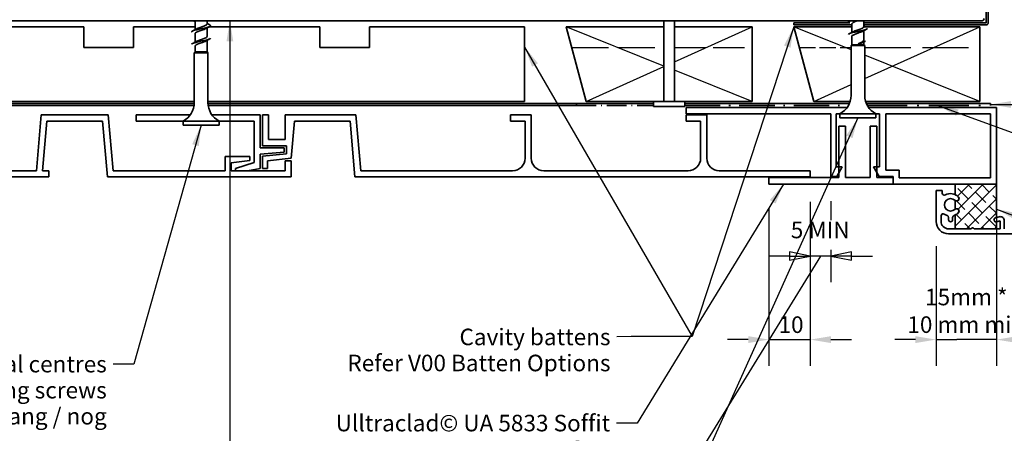
# Model space of a CAD drawing. Units: millimetres. Extents: x 14 to 580, y 14 to 406.
# Drawn here: x 148 to 386, y 145 to 245 of the extents above; entities that cross this region are included whole.
import ezdxf

# ---------------------------------------------------------------- set-up
doc = ezdxf.new("R2010")
doc.units = ezdxf.units.MM
doc.header["$LTSCALE"] = 2
doc.linetypes.add('DASH_DOT', pattern=[0.182, 0.1181, -0.0295, 0.0049, -0.0295])
doc.linetypes.add('DASHED', pattern=[0.2068, 0.1655, -0.0413])
for name, color, linetype, lineweight in [('Dimension (ISO)', 7, 'Continuous', 25), ('Hatch (ISO)', 8, 'Continuous', 18), ('Sketch Geometry (ISO)', 8, 'Continuous', 25), ('Symbol (ISO)', 7, 'Continuous', 25), ('Visible (ISO)', 8, 'Continuous', 35)]:
    doc.layers.add(name, color=color, linetype=linetype, lineweight=lineweight)
doc.styles.add('Note Text (ISO)', font='arial.ttf')
doc.dimstyles.new('Default (ISO)', dxfattribs={"dimscale": 2, "dimtxt": 2, "dimasz": 2.5, "dimexe": 3.175, "dimexo": 3, "dimgap": 0.762, "dimtad": 1, "dimdec": 0, "dimrnd": 1e-08, "dimzin": 0, "dimdsep": 46, "dimtxsty": 'Note Text (ISO)', "dimcen": 0.09, "dimdle": 10, "dimclrd": 256, "dimclre": 256, "dimclrt": 174, "dimazin": 0, "dimtfac": 1.752600073814392, "dimtmove": 0, "dimatfit": 3, "dimfxl": 0, "dimtolj": 1, "dimtzin": 0, "dimlwd": -1, "dimlwe": -1, "dimarcsym": 0})
doc.dimstyles.new('Default - Method 1b (ISO)$7', dxfattribs={"dimscale": 2, "dimtxt": 2, "dimasz": 2.5, "dimexe": 3.175, "dimexo": 0, "dimgap": 0.762, "dimtad": 1, "dimtoh": 1, "dimrnd": 1e-08, "dimtxsty": 'Note Text (ISO)', "dimcen": 0.09, "dimdle": 10, "dimclrd": 8, "dimclre": 256, "dimclrt": 174, "dimazin": 2, "dimtfac": 1.75, "dimtmove": 0, "dimatfit": 3, "dimfxl": 0, "dimtolj": 1, "dimlwd": -1, "dimlwe": -1, "dimarcsym": 0})

# ---------------------------------------------------------------- blocks, each defined once
blk = doc.blocks.new('*D6')
at = {"layer": 'Defpoints', "color": 0}
for p in [(324.9784236485732, 255.7427776704375), (324.9784236485732, 243.6598773637225), (334.9784236485732, 243.6598773637223)]:
    blk.add_point(p, dxfattribs=at)
at = {"layer": 'Dimension (ISO)'}
for p, q in [((324.9784236485732, 249.6598773637225), (324.9784236485732, 262.0927776704375)), ((334.9784236485732, 249.6598773637223), (334.9784236485732, 262.0927776704375)), ((319.9784236485732, 255.7427776704375), (314.9784236485732, 255.7427776704375)), ((334.9784236485732, 255.7427776704375), (324.9784236485732, 255.7427776704375)), ((339.9784236485732, 255.7427776704375), (344.9784236485732, 255.7427776704375))]:
    blk.add_line(p, q, dxfattribs=at)
for points in [[(319.9784236485732, 256.5761110037708), (319.9784236485732, 254.9094443371042), (324.9784236485732, 255.7427776704375)], [(339.9784236485732, 256.5761110037708), (339.9784236485732, 254.9094443371042), (334.9784236485732, 255.7427776704375)]]:
    blk.add_solid(points, dxfattribs=at)
at = {"layer": 'Dimension (ISO)', "color": 174, "insert": (327.3085737012455, 261.3513615959864), "char_height": 4, "attachment_point": 1, "style": 'Note Text (ISO)'}
blk.add_mtext('\\A1;10', dxfattribs=at)
blk = doc.blocks.new('*D7')
at = {"layer": 'Defpoints', "color": 0}
for p in [(383.9784236485737, 205.6598773637232), (369.3784236047196, 196.6598773637129), (369.3784236047196, 168.082875892087)]:
    blk.add_point(p, dxfattribs=at)
at = {"layer": 'Dimension (ISO)'}
for p, q in [((383.9784236485737, 199.6598773637232), (383.9784236485737, 161.732875892087)), ((369.3784236047196, 190.6598773637129), (369.3784236047196, 161.732875892087)), ((364.3784236047196, 168.082875892087), (359.3784236047196, 168.082875892087)), ((369.3784236047196, 168.082875892087), (374.3784236047196, 168.082875892087)), ((378.9784236485737, 168.082875892087), (374.3784236047196, 168.082875892087)), ((383.9784236485737, 168.082875892087), (378.9784236485737, 168.082875892087)), ((388.9784236485737, 168.082875892087), (393.9784236485737, 168.082875892087))]:
    blk.add_line(p, q, dxfattribs=at)
for points in [[(364.3784236047196, 168.9162092254204), (364.3784236047196, 167.2495425587537), (369.3784236047196, 168.082875892087)], [(388.9784236485737, 168.9162092254204), (388.9784236485737, 167.2495425587537), (383.9784236485737, 168.082875892087)]]:
    blk.add_solid(points, dxfattribs=at)
at = {"layer": 'Dimension (ISO)', "color": 174, "insert": (376.6784236266466, 180.3744975382899), "char_height": 4, "attachment_point": 2, "style": 'Note Text (ISO)'}
blk.add_mtext('\\A1;\\fArial|b0|i0;\\H4.0000;15mm *\\P\\fArial|b0|i0;\\H4.0000;10 mm min', dxfattribs=at)
blk = doc.blocks.new('*D11')
at = {"layer": 'Defpoints', "color": 0}
for p in [(338.9784236485735, 207.4098773637227), (328.9784236485733, 205.6598773637226), (338.9784236485735, 168.082875892087)]:
    blk.add_point(p, dxfattribs=at)
at = {"layer": 'Dimension (ISO)'}
for p, q in [((338.9784236485735, 201.4098773637227), (338.9784236485735, 161.732875892087)), ((328.9784236485733, 199.6598773637226), (328.9784236485733, 161.732875892087)), ((323.9784236485733, 168.082875892087), (318.9784236485733, 168.082875892087)), ((328.9784236485733, 168.082875892087), (338.9784236485735, 168.082875892087)), ((343.9784236485735, 168.082875892087), (348.9784236485735, 168.082875892087))]:
    blk.add_line(p, q, dxfattribs=at)
for points in [[(323.9784236485733, 168.9162092254204), (323.9784236485733, 167.2495425587537), (328.9784236485733, 168.082875892087)], [(343.9784236485735, 168.9162092254204), (343.9784236485735, 167.2495425587537), (338.9784236485735, 168.082875892087)]]:
    blk.add_solid(points, dxfattribs=at)
at = {"layer": 'Dimension (ISO)', "color": 174, "insert": (331.3085737012457, 173.691459817636), "char_height": 4, "attachment_point": 1, "style": 'Note Text (ISO)'}
blk.add_mtext('\\A1;10', dxfattribs=at)

msp = doc.modelspace()

# ---------------------------------------------------------------- hatches: boundary and pattern name
at = {"layer": 'Hatch (ISO)'}
h = msp.add_hatch(dxfattribs=at)
h.set_pattern_fill('CUST17', color=256, scale=19.05, style=0, pattern_type=2)
h.set_pattern_definition([(45, (0, 0), (-1.683798022700467, 1.683798022700467), []), (135, (0, 0), (-4.209495056751166, 0.8418990113502336), [3.571875, -1.190625])])
edge = h.paths.add_edge_path()
edge.add_line((383.978423648577, 197.6109075837454), (383.9784236485727, 205.6598773637226))
edge.add_line((383.9784236485727, 205.6598773637226), (373.9784236485696, 205.6598773637226))
edge.add_line((373.9784236485696, 205.6598773637226), (373.9784236485709, 203.1256429649116))
edge.add_arc((372.8784236485843, 200.6598773637182), 2.700000000000982, 46.601549598992676, 65.95792409455402, ccw=False)
edge.add_arc((374.3212661543793, 202.1857231958619), 0.600000000000135, -124.8482013954706, 46.60154959912683, ccw=False)
edge.add_line((373.9784236485717, 201.6933219202655), (373.9784236485728, 199.6264328071666))
edge.add_arc((374.3212661543986, 199.1340315315848), 0.5999999999986676, -46.60154960134582, 124.84820139767561, ccw=False)
edge.add_arc((372.8784236484576, 200.6598773638979), 2.700000000220632, 294.042075906352, 313.3984504002993, ccw=False)
edge.add_line((373.9784236485735, 198.1941117625193), (373.9784236485753, 194.8598773637135))
edge.add_line((373.9784236485753, 194.8598773637135), (377.8038025235284, 194.8598773637157))
edge.add_arc((378.2038025235069, 194.5598773637001), 0.4999999999939925, 36.86989764862051, 143.130102351246, ccw=False)
edge.add_line((378.6038025234875, 194.8598773637159), (383.9784236485754, 194.8598773637188))
edge.add_line((383.9784236485753, 194.8598773637188), (383.9784236485744, 196.575631403337))
edge.add_line((383.9784236485744, 196.575631403337), (383.9832120460594, 196.5769144505762))
edge.add_arc((383.8538025235057, 197.0598773637197), 0.4999999999986707, 104.9999999997662, 285.00000000029746, ccw=False)
edge.add_line((383.7243930009568, 197.5428402768634), (383.978423648577, 197.6109075837454))

# ---------------------------------------------------------------- linework, layer by layer
at = {"layer": 'Dimension (ISO)'}
for p, q in [((338.9784236485735, 201.4098773637227), (338.9784236485735, 196.9192532695461)), ((343.9784236485737, 201.5200376648731), (343.9784236485737, 196.9192532695461)), ((333.9784236485735, 188.2801800379831), (328.9784236485735, 188.2801800379831)), ((338.9784236485735, 188.2801800379831), (333.9784236485735, 189.2801800379831)), ((333.9784236485735, 189.2801800379831), (333.9784236485735, 187.2801800379831)), ((333.9784236485735, 188.2801800379831), (338.9784236485735, 188.2801800379831)), ((333.9784236485735, 187.2801800379831), (338.9784236485735, 188.2801800379831)), ((338.9784236485735, 189.8041800379831), (338.9784236485735, 181.9301800379831)), ((343.9784236485737, 188.2801800379831), (338.9784236485735, 188.2801800379831)), ((343.9784236485737, 189.8041800379831), (343.9784236485737, 181.9301800379831)), ((348.9784236485737, 189.2801800379831), (343.9784236485737, 188.2801800379831)), ((348.9784236485737, 188.2801800379831), (343.9784236485737, 188.2801800379831)), ((343.9784236485737, 188.2801800379831), (348.9784236485737, 187.2801800379831)), ((348.9784236485737, 187.2801800379831), (348.9784236485737, 189.2801800379831)), ((348.9784236485737, 188.2801800379831), (353.9784236485737, 188.2801800379831))]:
    msp.add_line(p, q, dxfattribs=at)
at = {"layer": 'Dimension (ISO)', "flags": 128}
for points in [[(333.9784240722656, 187.2801780700684), (338.9784240722656, 188.2801818847656)], [(348.9784240722656, 189.2801856994629), (343.9784240722656, 188.2801818847656)]]:
    msp.add_lwpolyline(points, dxfattribs=at)
at = {"layer": 'Dimension (ISO)'}
for points in [[(333.9784240722656, 187.2801780700684), (338.9784240722656, 188.2801818847656), (333.9784240722656, 189.2801856994629), (333.9784240722656, 187.2801780700684)], [(348.9784240722656, 189.2801856994629), (343.9784240722656, 188.2801818847656), (348.9784240722656, 187.2801780700684), (348.9784240722656, 189.2801856994629)]]:
    msp.add_solid(points, dxfattribs=at)
at = {"layer": 'Sketch Geometry (ISO)'}
for p, q in [((303.6399663804534, 234.1952602709704), (279.9784236485733, 243.6598773637224)), ((306.1399663804534, 235.219900458072), (324.9784236485732, 243.6598773637225)), ((348.828423648577, 238.1198773637208), (334.9784236485732, 243.6598773637223)), ((352.128423648577, 231.1825628216174), (379.9784236485733, 243.6598773637223)), ((379.9784236485732, 225.6598773637223), (352.1284236485769, 236.7998773637208)), ((284.8015091123335, 225.6598773637225), (303.6399663804534, 234.099854269373)), ((324.9784236485733, 225.6598773637225), (306.1399663804534, 233.1952602709704)), ((339.8015091123335, 225.6598773637223), (348.8284236485771, 229.7041018525348)), ((373.9784236485696, 205.6598773637226), (383.9784236485727, 205.6598773637226)), ((373.9784236485709, 203.1256429649116), (373.9784236485696, 205.6598773637226)), ((383.9784236485727, 205.6598773637226), (383.9784236485769, 197.6109075837454)), ((383.978423648577, 197.6109075837454), (383.9784236485727, 205.6598773637227)), ((373.9784236485727, 199.6264328071666), (373.9784236485716, 201.6933219202655)), ((373.9784236485753, 194.8598773637135), (373.9784236485735, 198.1941117625193)), ((383.7243930009568, 197.5428402768634), (383.978423648577, 197.6109075837454)), ((383.9784236485753, 194.8598773637188), (383.9784236485744, 196.575631403337)), ((383.9784236485753, 194.8598773637188), (383.9784236485744, 196.575631403337)), ((377.8038025235284, 194.8598773637157), (373.9784236485753, 194.8598773637135)), ((383.9784236485753, 194.8598773637188), (378.6038025234875, 194.859877363716))]:
    msp.add_line(p, q, dxfattribs=at)
at = {"layer": 'Sketch Geometry (ISO)', "linetype": 'DASHED', "ltscale": 26.98476409912109}
msp.add_line((281.3181696107289, 238.6598773637224), (303.6399663804534, 238.6598773637224), dxfattribs=at)
at = {"layer": 'Sketch Geometry (ISO)', "linetype": 'DASHED', "ltscale": 22.77376365661621}
msp.add_line((306.1399663804534, 238.6598773637224), (324.9784236485732, 238.6598773637224), dxfattribs=at)
at = {"layer": 'Sketch Geometry (ISO)', "linetype": 'DASHED', "ltscale": 11.90825843811035}
msp.add_line((336.3181696107288, 238.6598773637224), (348.828423648577, 238.6598773637224), dxfattribs=at)
at = {"layer": 'Sketch Geometry (ISO)', "linetype": 'DASHED', "ltscale": 33.66779327392578}
msp.add_line((352.1284236485769, 238.6598773637224), (379.9784236485732, 238.6598773637224), dxfattribs=at)
at = {"layer": 'Sketch Geometry (ISO)'}
for centre, radius, start, end in [((372.8784236485843, 200.6598773637182), 2.700000000000981, 46.60154959899269, 65.95792409455368), ((374.3212661543793, 202.1857231958619), 0.600000000000135, 235.1517986045369, 46.60154959913638), ((374.3212661543986, 199.1340315315848), 0.5999999999986676, 313.3984503986614, 124.8482013976852), ((372.8784236484576, 200.6598773638979), 2.700000000220632, 294.042075906352, 313.3984504002993), ((383.8538025235057, 197.0598773637197), 0.4999999999986708, 104.9999999997662, 285.0000000003043), ((378.2038025235069, 194.5598773637001), 0.4999999999939924, 36.86989764862052, 143.130102351246)]:
    msp.add_arc(centre, radius, start, end, dxfattribs=at)
at = {"layer": 'Visible (ISO)', "color": 1}
for p, q in [((381.4784236485732, 336.1598773637226), (381.4784236485733, 244.6598773637226)), ((381.9784236485733, 244.6598773637226), (381.9784236485731, 336.1598773637226)), ((348.4971736485772, 244.6598773637225), (334.9784236485733, 244.6598773637226)), ((334.9784236485733, 244.6598773637226), (334.9784236485733, 244.1598773637225)), ((334.9784236485733, 244.1598773637225), (349.0284236485769, 244.1598773637225)), ((381.4784236485733, 244.6598773637226), (351.9284236485768, 244.6598773637225)), ((351.9284236485768, 244.1598773637225), (381.4784236485733, 244.1598773637225)), ((190.1672150679395, 225.1598773637224), (99.646346220574, 225.1598773637224)), ((99.646346220574, 224.6598773637224), (190.1230285877653, 224.6598773637224)), ((282.4784236485731, 225.1598773637224), (193.4744068746999, 225.1598773637224)), ((193.5185933548742, 224.6598773637224), (282.4784236485731, 224.6598773637225)), ((282.4784236485731, 224.6598773637225), (282.4784236485731, 225.1598773637224)), ((301.1399664810256, 225.1598773637226), (282.4784236485732, 225.1598773637226)), ((282.4784236485732, 225.1598773637226), (282.4784236485732, 224.6598773637225)), ((348.4368911683089, 225.1598773637226), (308.6399662798811, 225.1598773637226)), ((382.4784236485733, 225.1598773637226), (352.5199561288454, 225.1598773637226)), ((382.4784236485733, 224.6598773637227), (382.4784236485733, 225.1598773637226))]:
    msp.add_line(p, q, dxfattribs=at)
at = {"layer": 'Visible (ISO)', "color": 100}
msp.add_line((99.64634622057403, 245.1598773637224), (380.4774236485733, 245.1598773637226), dxfattribs=at)
at = {"layer": 'Visible (ISO)'}
for p, q in [((190.3708109713198, 245.054078189522), (190.3708109713198, 242.9985478813358)), ((193.2708109713199, 245.1598773637221), (193.2708109713199, 244.354078189522)), ((303.6399663804534, 245.1598773637224), (303.6399663804534, 225.6598773637225)), ((306.1399663804534, 245.1598773637224), (306.1399663804534, 225.6598773637225)), ((351.9284236485768, 245.1598773637226), (351.9284236485769, 243.7098773637229)), ((163.4784236485745, 243.6598773637245), (118.4784236485746, 243.6598773637245)), ((163.4784236485745, 238.6598773637245), (163.4784236485745, 243.6598773637245)), ((190.37081097132, 243.6598773637245), (175.4784236485744, 243.6598773637245)), ((175.4784236485744, 243.6598773637245), (175.4784236485744, 238.6598773637245)), ((193.2708109713199, 243.4096084977082), (193.2708109713199, 241.3540781895219)), ((220.4784236485743, 243.6598773637245), (193.7399003970506, 243.6598773637245)), ((220.4784236485743, 238.6598773637246), (220.4784236485743, 243.6598773637245)), ((269.9784236485742, 243.6598773637246), (232.4784236485743, 243.6598773637245)), ((232.4784236485743, 243.6598773637245), (232.4784236485743, 238.6598773637246)), ((269.9784236485742, 225.6598773637247), (269.9784236485742, 243.6598773637246)), ((279.9784236485733, 243.6598773637224), (284.8015091123335, 225.6598773637225)), ((303.6399663804534, 243.6598773637224), (279.9784236485733, 243.6598773637224)), ((303.6399663804534, 225.6598773637225), (303.6399663804534, 243.6598773637224)), ((306.1399663804534, 243.6598773637224), (306.1399663804534, 225.6598773637225)), ((324.9784236485732, 243.6598773637224), (306.1399663804534, 243.6598773637224)), ((324.9784236485733, 225.6598773637225), (324.9784236485732, 243.6598773637224)), ((334.9784236485733, 243.6598773637223), (339.8015091123335, 225.6598773637223)), ((349.0284236485769, 243.6598773637223), (334.9784236485733, 243.6598773637223)), ((349.0284236485769, 244.4098773637228), (349.0284236485769, 242.3543470555365)), ((351.9284236485769, 242.7654076719091), (351.9284236485769, 240.5061066804795)), ((379.9784236485732, 243.6598773637223), (352.034673648578, 243.6598773637223)), ((379.9784236485733, 225.6598773637224), (379.9784236485732, 243.6598773637223)), ((190.3708109713198, 242.054078189522), (190.3708109713198, 239.9985478813356)), ((193.2708109713198, 240.4096084977081), (193.2708109713198, 237.9857153574316)), ((349.0284236485769, 241.4098773637228), (349.028423648577, 239.3598773637228)), ((175.4784236485744, 238.6598773637245), (163.4784236485745, 238.6598773637245)), ((190.3708109713197, 239.0540781895218), (190.3708109713197, 237.6098773637223)), ((193.2708109713198, 237.8736718764289), (193.2708109713198, 237.6098773637223)), ((232.4784236485743, 238.6598773637246), (220.4784236485743, 238.6598773637246)), ((349.0284236485769, 239.3598773637228), (348.828423648577, 239.1598773637229)), ((348.828423648577, 239.1598773637228), (352.1284236485769, 239.1598773637229)), ((348.828423648577, 239.1598773637228), (348.8284236485771, 227.0994719398075)), ((349.0284236485769, 239.3598773637228), (351.928423648577, 239.3598773637229)), ((351.9284236485769, 240.0324574278465), (351.928423648577, 239.3598773637229)), ((351.9284236485769, 239.3598773637229), (352.1284236485769, 239.1598773637229)), ((352.1284236485769, 239.1598773637229), (352.128423648577, 227.0994719398076)), ((190.3708109713197, 237.6098773637223), (190.1708109713198, 237.4098773637223)), ((190.1708109713198, 237.4098773637223), (193.4708109713197, 237.4098773637223)), ((190.1708109713197, 237.4098773637223), (190.1708109713197, 225.3494719398068)), ((190.3708109713197, 237.6098773637223), (193.2708109713197, 237.6098773637223)), ((193.2708109713198, 237.6098773637223), (193.4708109713197, 237.4098773637223)), ((193.4708109713197, 237.4098773637223), (193.4708109713197, 225.3494719398068)), ((99.64634622057453, 225.6598773637246), (190.17081097132, 225.6598773637246)), ((193.47081097132, 225.6598773637246), (269.9784236485742, 225.6598773637247)), ((284.8015091123335, 225.6598773637225), (301.1399664810256, 225.6598773637225)), ((301.1399664810256, 225.6598773637225), (308.6399662798812, 225.6598773637225)), ((301.1399664810256, 225.6598773637226), (301.1399664810256, 224.4598773637225)), ((301.1399664810256, 224.4598773637225), (308.6399662798812, 224.4598773637225)), ((308.6399662798812, 225.6598773637225), (324.9784236485733, 225.6598773637225)), ((308.6399662798812, 225.6598773637225), (308.6399662798812, 224.4598773637225)), ((339.8015091123335, 225.6598773637223), (348.6166976023633, 225.6598773637223)), ((352.3401496947911, 225.6598773637223), (379.9784236485733, 225.6598773637224)), ((346.1284236485772, 222.6598773637228), (354.8284236485772, 222.6598773637229)), ((346.1284236485772, 222.6598773637227), (346.1284236485772, 221.6598773637228)), ((346.1284236485772, 221.6598773637228), (354.8284236485772, 221.659877363723)), ((354.8284236485772, 222.6598773637229), (354.8284236485772, 221.659877363723)), ((187.4708109713197, 220.909877363722), (196.1708109713197, 220.909877363722)), ((187.4708109713197, 220.909877363722), (187.4708109713197, 219.909877363722)), ((187.4708109713197, 219.909877363722), (196.1708109713197, 219.909877363722)), ((196.1708109713198, 220.9098773637221), (196.1708109713198, 219.9098773637221)), ((383.9784236485727, 205.6598773637226), (373.9784236485696, 205.6598773637226)), ((373.9784236485696, 205.6598773637226), (373.9784236485709, 203.1256429649116)), ((383.978423648577, 197.6109075837454), (383.9784236485727, 205.6598773637226)), ((370.8784236485865, 204.1598773637133), (369.3784236047196, 204.159877363716)), ((369.3784236047196, 204.159877363716), (369.3784236047196, 196.6598773637129)), ((370.8784236485861, 203.4865361682432), (370.8784236485866, 204.1598773637133)), ((373.9784236485716, 201.6933219202655), (373.9784236485727, 199.6264328071666)), ((370.5784236485869, 196.6598773637132), (370.5784236485863, 198.0141260518056)), ((372.3784236485855, 197.6201405322656), (372.3784236485856, 197.059877363715)), ((373.3784236485837, 197.0598773637153), (373.3784236485836, 197.6201405319458)), ((373.9784236485735, 198.1941117625193), (373.9784236485753, 194.8598773637134)), ((384.5949834784002, 197.7761142922323), (383.7243930009507, 197.5428402768632)), ((383.7243930009568, 197.5428402768633), (383.978423648577, 197.6109075837454)), ((383.9784236485744, 196.5756314033369), (383.9832120460594, 196.5769144505761)), ((383.9784236485753, 194.8598773637187), (383.9784236485744, 196.5756314033369)), ((383.9832120460534, 196.5769144505761), (384.8538025235021, 196.8101884659451)), ((384.8538025235021, 196.8101884659451), (384.8538025235026, 194.8598773637192)), ((385.8538025235026, 194.8598773637231), (385.8538025235024, 196.8101884659453)), ((377.8038025235224, 194.8598773637156), (372.378423648588, 194.8598773637144)), ((372.3784236047212, 193.6598773637135), (387.9223969171506, 193.6598773637228)), ((373.9784236485753, 194.8598773637134), (377.8038025235284, 194.8598773637157)), ((384.8538025235026, 194.8598773637192), (378.6038025234839, 194.8598773637158)), ((378.6038025234899, 194.8598773637159), (383.9784236485753, 194.8598773637187))]:
    msp.add_line(p, q, dxfattribs=at)
at = {"layer": 'Visible (ISO)', "color": 7, "linetype": 'DASH_DOT', "lineweight": 35, "ltscale": 20.18414115905762}
msp.add_line((282.4784236485732, 224.6598773637225), (301.1399664810256, 224.6598773637225), dxfattribs=at)
at = {"layer": 'Visible (ISO)', "color": 7, "linetype": 'DASH_DOT', "lineweight": 35, "ltscale": 36.22060775756836}
msp.add_line((308.6399662798812, 224.6598773637225), (348.1928684362149, 224.6598773637226), dxfattribs=at)
at = {"layer": 'Visible (ISO)', "color": 5}
for p, q in [((347.8730229770962, 224.1598773637233), (308.9784236485738, 224.159877363723)), ((308.9784236485738, 224.159877363723), (308.9784236485738, 222.659877363723)), ((383.9784236485737, 224.1598773637231), (353.0838243200583, 224.1598773637231)), ((383.9784236485737, 205.6598773637231), (383.9784236485737, 224.1598773637231)), ((153.2052551025729, 222.4098773637232), (152.0241581449729, 208.9098773637228)), ((169.3841221248512, 222.4098773637235), (153.2052551025729, 222.4098773637232)), ((170.565219082451, 208.909877363723), (169.3841221248512, 222.4098773637234)), ((189.2154102998379, 222.4098773637222), (176.1208109713202, 222.4098773637222)), ((176.1208109713202, 222.4098773637222), (176.1208109713202, 220.9098773637221)), ((206.1208109713199, 222.4098773637222), (194.4262116428014, 222.4098773637222)), ((206.1208109713199, 214.4098773637222), (206.1208109713198, 222.4098773637222)), ((208.1208109713199, 222.409877363722), (206.6208109713199, 222.409877363722)), ((206.6208109713199, 222.4098773637219), (206.62081097132, 214.9098773637216)), ((208.1208109713199, 216.4098773637218), (208.1208109713199, 222.409877363722)), ((229.1872906708518, 222.409877363722), (212.12081097132, 222.409877363722)), ((212.12081097132, 222.409877363722), (212.12081097132, 216.4098773637218)), ((230.3683876284515, 208.9098773637218), (229.1872906708518, 222.409877363722)), ((271.5778571597125, 222.4098773637223), (266.5778571597127, 222.4098773637223)), ((266.5778571597127, 222.4098773637223), (266.5778571597125, 220.9098773637223)), ((271.5778571597125, 211.9098773637219), (271.5778571597125, 222.4098773637223)), ((308.9784236485738, 222.659877363723), (343.9784236485738, 222.659877363723)), ((313.9784236485733, 222.4098773637219), (308.9784236485733, 222.409877363722)), ((308.9784236485733, 222.409877363722), (308.9784236485734, 220.909877363722)), ((313.9784236485733, 211.9098773637218), (313.9784236485733, 222.4098773637219)), ((343.9784236485738, 222.659877363723), (343.9784236485738, 207.5200376648731)), ((345.2284236485738, 209.8200376648733), (345.2284236485738, 222.659877363723)), ((345.2284236485738, 222.659877363723), (346.1284236485773, 222.659877363723)), ((354.8284236485773, 222.659877363723), (355.7284236485737, 222.6598773637231)), ((355.7284236485737, 222.6598773637231), (355.7284236485737, 209.8200376648732)), ((357.2284236485737, 209.0200376648733), (357.2284236485738, 222.659877363723)), ((357.2284236485738, 222.659877363723), (382.4784236485737, 222.659877363723)), ((382.4784236485737, 222.659877363723), (382.4784236485737, 207.1598773637231)), ((153.5298879012877, 208.9098773637229), (154.5797518635989, 220.9098773637232)), ((154.5797518635989, 220.9098773637233), (168.0096253638251, 220.9098773637235)), ((168.0096253638251, 220.9098773637235), (169.1907223214249, 207.4098773637237)), ((176.1208109713202, 220.9098773637221), (187.4708109713197, 220.9098773637222)), ((196.1708109713197, 220.9098773637221), (204.6208109713201, 220.9098773637222)), ((204.6208109713201, 220.9098773637221), (204.6208109713201, 210.9098773637222)), ((213.5981486656586, 211.9398952847505), (214.3829204095994, 220.909877363722)), ((214.3829204095994, 220.909877363722), (227.8127939098257, 220.909877363722)), ((227.8127939098257, 220.909877363722), (228.9938908674253, 207.4098773637232)), ((266.5778571597125, 220.9098773637223), (270.0778571597125, 220.9098773637223)), ((270.0778571597125, 220.9098773637223), (270.0778571597125, 211.9098773637219)), ((308.9784236485734, 220.909877363722), (312.4784236485734, 220.909877363722)), ((312.4784236485734, 220.909877363722), (312.4784236485736, 211.9098773637219)), ((347.4758932706161, 219.6598773637226), (345.8643638177851, 219.6598773637227)), ((345.8643638177851, 219.6598773637227), (345.8643638177851, 207.2598773637225)), ((347.4758932706161, 207.2598196884113), (347.4758932706161, 219.6598773637226)), ((355.0874227234471, 219.6598773637226), (353.4758932706161, 219.6598773637226)), ((353.4758932706161, 219.6598773637226), (353.4758932706161, 207.2598196884113)), ((355.0874227234471, 207.2598773637226), (355.0874227234471, 219.6598773637226)), ((211.92081097132, 214.4098773637222), (206.1208109713199, 214.4098773637222)), ((206.62081097132, 214.9098773637216), (212.4208109713202, 214.9098773637217)), ((212.12081097132, 216.4098773637218), (208.1208109713199, 216.4098773637218)), ((211.92081097132, 213.3526736425394), (211.92081097132, 214.4098773637222)), ((212.4208109713202, 214.9098773637218), (212.42081097132, 213.0090870346199)), ((203.5981486656593, 212.3098773637235), (197.5981486656593, 212.3098773637234)), ((197.5981486656593, 212.3098773637233), (197.5981486656594, 208.9098773637233)), ((203.5981486656594, 211.3680664514469), (203.5981486656593, 212.3098773637235)), ((206.1208109713199, 212.9098773637222), (211.92081097132, 213.3526736425393)), ((206.1208109713199, 209.4581474743691), (206.1208109713199, 212.9098773637222)), ((212.42081097132, 213.0090870346199), (206.6208109713199, 212.3906676928237)), ((206.6208109713199, 212.3906676928237), (206.6208109713199, 209.4098773637216)), ((207.8208109713201, 211.3238922891873), (213.5981486656586, 211.9398952847505)), ((199.0981486656594, 210.8098773637234), (203.5981486656594, 211.3680664514468)), ((199.0981486656594, 208.9098773637232), (199.0981486656594, 210.8098773637234)), ((204.6208109713201, 210.9098773637222), (200.1650810201232, 209.4455587569611)), ((200.1650810201232, 209.445558756961), (200.1650810201232, 208.9098773637231)), ((203.0114166605743, 208.9098773637232), (206.1208109713199, 209.4581474743691)), ((206.6208109713199, 209.4098773637216), (207.82081097132, 209.4098773637217)), ((207.82081097132, 209.4098773637218), (207.8208109713201, 211.3238922891873)), ((213.5981486656593, 211.3098773637235), (212.0981486656593, 211.3098773637234)), ((212.0981486656593, 211.3098773637234), (212.0981486656594, 208.9098773637234)), ((213.5981486656593, 207.4098773637234), (213.5981486656593, 211.3098773637235)), ((346.6980388908443, 209.820037664873), (345.2284236485738, 209.8200376648733)), ((345.3701332717083, 207.5200376648731), (346.6980388908443, 209.820037664873)), ((355.7284236485737, 209.8200376648732), (354.2588084063032, 209.8200376648731)), ((354.2588084063032, 209.8200376648731), (355.5867140254392, 207.5200376648733)), ((99.6463462205741, 207.4098773637232), (155.0286549059989, 207.4098773637236)), ((152.0241581449729, 208.9098773637228), (118.795255102573, 208.9098773637223)), ((155.028654905999, 208.909877363723), (153.5298879012877, 208.9098773637229)), ((155.0286549059989, 207.4098773637236), (155.028654905999, 208.909877363723)), ((169.1907223214249, 207.4098773637237), (213.5981486656593, 207.4098773637235)), ((197.5981486656594, 208.9098773637233), (170.565219082451, 208.909877363723)), ((212.0981486656594, 208.9098773637234), (199.0981486656594, 208.9098773637232)), ((228.9938908674253, 207.4098773637232), (338.9784236485735, 207.4098773637227)), ((267.0778571597125, 208.9098773637218), (230.3683876284515, 208.9098773637218)), ((309.4784236485733, 208.9098773637219), (274.5778571597125, 208.9098773637219)), ((338.9784236485735, 208.9098773637219), (316.9784236485733, 208.9098773637218)), ((345.8643638177851, 207.2598773637225), (328.9784236485734, 207.2598773637225)), ((328.9784236485734, 207.2598773637225), (328.9784236485734, 205.6598773637225)), ((338.9784236485735, 207.4098773637227), (338.9784236485735, 208.9098773637219)), ((343.9784236485738, 207.5200376648731), (345.3701332717083, 207.5200376648731)), ((353.4758932706161, 207.2598196884113), (347.4758932706161, 207.2598196884113)), ((358.9784236485734, 207.2598773637226), (355.0874227234471, 207.2598773637226)), ((355.5867140254392, 207.5200376648733), (358.9784236485738, 207.520037664873)), ((360.4784236485738, 209.0200376648733), (357.2284236485737, 209.0200376648733)), ((358.9784236485738, 207.520037664873), (358.9784236485738, 205.6598773637231)), ((358.9784236485734, 205.6598773637226), (358.9784236485734, 207.2598773637226)), ((360.4784236485738, 207.1598773637231), (360.4784236485738, 209.0200376648733)), ((382.4784236485738, 207.1598773637231), (360.4784236485738, 207.1598773637231)), ((328.9784236485734, 205.6598773637225), (358.9784236485734, 205.6598773637226)), ((358.9784236485738, 205.6598773637231), (383.9784236485737, 205.6598773637231))]:
    msp.add_line(p, q, dxfattribs=at)
at = {"layer": 'Visible (ISO)', "color": 7, "linetype": 'DASH_DOT', "lineweight": 35, "ltscale": 40.81654357910156}
msp.add_line((352.7639788609395, 224.6598773637226), (382.4784236485733, 224.6598773637226), dxfattribs=at)
at = {"layer": 'Visible (ISO)', "color": 100}
msp.add_arc((380.4774236485733, 245.6608773637226), 0.5010000000000001, 270, 0, dxfattribs=at)
at = {"layer": 'Visible (ISO)', "color": 1}
msp.add_arc((381.4784236485733, 244.6598773637226), 0.5000000000000071, 270, 0, dxfattribs=at)
at = {"layer": 'Visible (ISO)'}
for centre, radius, start, end in [((343.8284236485771, 227.0994719398074), 5, 297.3871075026544, 0), ((357.128423648577, 227.0994719398076), 5, 180, 242.6128924973465), ((185.1708109713196, 225.3494719398067), 5.000000000000075, 297.3871075026536, 0), ((198.4708109713196, 225.3494719398068), 5.000000000000066, 180, 242.6128924973474), ((371.3784236485876, 203.486536168738), 0.5000000000015282, 180, 297.9531868607228), ((372.8784236485859, 200.6598773637138), 2.700000000000982, 46.60154959908225, 117.9531868875091), ((374.3212661543777, 202.1857231958619), 0.600000000000135, 226.6015495990428, 46.60154959904285), ((372.8784236485913, 200.6598773637138), 2.700000000001046, 46.60154959908169, 65.95792409472911), ((374.3212661543832, 202.185723195862), 0.6000000000001352, 235.1517986042301, 46.60154959902359), ((372.8784236485847, 200.6598773637157), 1.500000000000143, 46.60154959903672, 313.3984504009786), ((371.0784236485856, 198.0141260526516), 0.4999999999993308, 55.77113362620752, 180), ((372.8784236485888, 200.6598773637169), 2.700000000003131, 235.7711336806549, 251.7900431397845), ((371.8784236485853, 197.6201405330005), 0.5000000000001257, 0, 71.79004311344526), ((373.8784236485841, 197.6201405329994), 0.5000000000004898, 108.2099568961255, 180), ((372.8784236485836, 200.6598773637154), 2.700000000001456, 288.2099568583827, 313.3984504010156), ((374.3212661543787, 199.13403153157), 0.6000000000003657, 313.3984504010179, 133.398450401018), ((374.3212661543846, 199.1340315315701), 0.6000000000003689, 313.3984504010179, 124.8482013957884), ((372.8784236485865, 200.6598773637213), 2.700000000007778, 294.0420759053821, 313.3984504009809), ((383.8538025235021, 197.0598773637197), 0.4999999999991186, 105.0000000000378, 285.0000000000378), ((383.8538025235081, 197.0598773637197), 0.4999999999991236, 105.0000000000378, 285.0000000000378), ((384.8538025235024, 196.8101884659432), 0.9999999999999521, 0, 104.9999999999863), ((372.3784236047196, 196.6598773637136), 2.999999999999999, 180, 270.0000000000312), ((372.3784236485861, 196.6598773637136), 1.799999999999272, 180, 270.0000000000566), ((372.8784236485847, 197.0598773637152), 0.4999999999990909, 180, 0), ((378.2038025235033, 194.5598773637001), 0.4999999999939982, 36.86989764862052, 143.130102351417), ((378.2038025235092, 194.5598773637001), 0.4999999999939971, 36.86989764861726, 143.1301023514056)]:
    msp.add_arc(centre, radius, start, end, dxfattribs=at)
at = {"layer": 'Visible (ISO)', "color": 5}
for centre, radius, start, end in [((267.0778571597126, 211.9098773637218), 2.999999999999972, 269.9999999999986, 0), ((274.5778571597125, 211.9098773637219), 2.999999999999954, 180, 269.9999999999993), ((309.4784236485735, 211.909877363722), 3.000000000000058, 269.9999999999966, 0), ((316.9784236485732, 211.9098773637218), 2.999999999999901, 180, 270.000000000002)]:
    msp.add_arc(centre, radius, start, end, dxfattribs=at)
at = {"layer": 'Visible (ISO)'}
for points in [[(190.3708109713197, 244.9096084977082), (190.2159140375927, 244.9947166402468), (190.0591772660341, 245.0778853351039), (189.9017215455937, 245.1598773637219)], [(190.4105281197077, 245.159877363722), (190.3887169900159, 245.124610972322), (190.3784854732752, 245.089344580922), (190.3794596757976, 245.054078189522)], [(348.3740812425469, 245.0082440445393), (348.4715834340338, 245.0583935750648), (348.568978796469, 245.1088780890229), (348.6660031514292, 245.1598773637224)], [(189.7164685652899, 242.6524448703385), (190.0257911389022, 242.811542646614), (190.3340385258992, 242.9740118812807), (190.6327756491748, 243.1455927685708)], [(193.9251533773497, 243.7557115087054), (193.6158308037374, 243.5966137324299), (193.3075834167403, 243.4341444977633), (193.0088462934648, 243.2625636104731)], [(193.2708109713199, 244.4985478813357), (193.4863689978557, 244.3801094926192), (193.7054900775445, 244.2654270627477), (193.9251533773498, 244.1524448703386)], [(352.5827660546069, 243.1115106829064), (352.2734434809944, 242.9524129066308), (351.9651960939974, 242.7899436719642), (351.6664589707219, 242.618362784674)], [(351.928423648577, 243.8543470555367), (352.0483016958059, 243.7884800452265), (352.1692817217926, 243.7237746754208), (352.2908441457244, 243.6598773637224)], [(193.9251533773498, 240.7557115087053), (193.6158308037375, 240.5966137324298), (193.3075834167403, 240.4341444977632), (193.0088462934647, 240.2625636104731)], [(348.3740812425469, 242.0082440445394), (348.6834038161593, 242.1673418208148), (348.9916512031564, 242.3298110554813), (349.2903883264319, 242.5013919427715)], [(189.7164685652897, 239.6524448703385), (190.0257911389022, 239.811542646614), (190.3340385258992, 239.9740118812805), (190.6327756491748, 240.1455927685707)], [(193.2279032025444, 237.8376341772888), (193.2564785965739, 237.8871890338907), (193.2708097036981, 237.9364273653363), (193.2708100349526, 237.9857149498571)], [(193.3365341314689, 237.9540781895218), (193.314738786879, 237.9152635187775), (193.278112984664, 237.8764488480331), (193.2279032025444, 237.8376341772888)], [(352.0982848366219, 240.1198158941538), (351.9885316885062, 240.0637866061904), (351.8791048720959, 240.0072032178517), (351.7703339410804, 239.9497532810228)]]:
    msp.add_open_spline(points, degree=3, dxfattribs=at)
for points, knots in [([(348.2987007093673, 244.6598773637226), (348.1973144053642, 244.7266168747632), (348.1573822198218, 244.7933563858037), (348.1911335656976, 244.8600958968443), (348.2416684878049, 244.9600230524704), (348.4559272195204, 245.0599502080965), (348.7766089211357, 245.1598773637225)], [7.539822368615006, 7.539822368615006, 7.539822368615006, 7.539822368615006, 7.959159083793549, 7.959159083793549, 7.959159083793549, 8.587019919811459, 8.587019919811459, 8.587019919811459, 8.587019919811459]), ([(350.4787884666414, 245.1598773637225), (349.9152594855816, 244.9734791896583), (349.3629119193608, 244.7870810155941), (349.1426718953478, 244.60068284153), (349.0675227274889, 244.5370810155943), (349.0329639779478, 244.4734791896585), (349.0354998193255, 244.4098773637228)], [-9.424777960768687, -9.424777960768687, -9.424777960768687, -9.424777960768687, -8.253603692203498, -8.253603692203498, -8.253603692203498, -7.853981633974485, -7.853981633974485, -7.853981633974485, -7.853981633974485]), ([(189.5249216817665, 242.454078189522), (189.5229174191104, 242.4917879713378), (189.5424311880056, 242.5294977531536), (189.5850698158919, 242.5672075349694), (189.789685291693, 242.7481703222609), (190.5161210272946, 242.9291331095524), (191.3710058056102, 243.1100958968439), (192.2258905839258, 243.2910586841354), (193.1644507158161, 243.4720214714269), (193.6784477938122, 243.6529842587184), (194.1513282476507, 243.8194711292584), (194.2420683196929, 243.9859579997985), (193.9243074524366, 244.1524448703385)], [6.585198810495235, 6.585198810495235, 6.585198810495235, 6.585198810495235, 6.822136357537327, 6.822136357537327, 6.822136357537327, 7.959159083793549, 7.959159083793549, 7.959159083793549, 9.09618181004977, 9.09618181004977, 9.09618181004977, 10.14224966886515, 10.14224966886515, 10.14224966886515, 10.14224966886515]), ([(193.0035869660708, 243.2625636104731), (192.7610347775732, 243.1252700208253), (192.3770773024623, 242.9879764311774), (191.9621187429669, 242.8506828415295), (191.348309106188, 242.6475971924558), (190.7168451770021, 242.444511543382), (190.4810087257786, 242.2414258943083), (190.4084885550309, 242.1789766593795), (190.3752009008839, 242.1165274244507), (190.3777380372975, 242.054078189522)], [-9.116244757448975, -9.116244757448975, -9.116244757448975, -9.116244757448975, -8.253603692203498, -8.253603692203498, -8.253603692203498, -6.977578925844441, -6.977578925844441, -6.977578925844441, -6.585198810495264, -6.585198810495264, -6.585198810495264, -6.585198810495264]), ([(190.640169028908, 243.1455927685707), (190.7654800410097, 243.2188681947303), (190.9305360278059, 243.2921436208899), (191.1258392266673, 243.3654190470494), (191.6671295198218, 243.5685046961232), (192.3965120620329, 243.7715903451969), (192.8366191140057, 243.9746759942706), (193.1106867014591, 244.1011433926877), (193.2586236714181, 244.2276107911049), (193.2622773493609, 244.3540781895219)], [7.195745517131207, 7.195745517131207, 7.195745517131207, 7.195745517131207, 7.656148598154358, 7.656148598154358, 7.656148598154358, 8.932173364513417, 8.932173364513417, 8.932173364513417, 9.72679146408498, 9.72679146408498, 9.72679146408498, 9.72679146408498]), ([(348.1870984125627, 241.8098773637228), (348.1906542757498, 241.9218029383058), (348.3754372158784, 242.0337285128888), (348.7241101265758, 242.1456540874718), (349.2878492184491, 242.3266168747633), (350.2504855644273, 242.5075796620548), (351.0907432794305, 242.6885424493464), (351.9310009944338, 242.8695052366379), (352.6048724663456, 243.0504680239294), (352.7474504802883, 243.2314308112209), (352.7680527890536, 243.2575796620549), (352.7774058709433, 243.2837285128889), (352.7761570041976, 243.3098773637229)], [1.570796326794859, 1.570796326794859, 1.570796326794859, 1.570796326794859, 2.274045452512442, 2.274045452512442, 2.274045452512442, 3.411068178768663, 3.411068178768663, 3.411068178768663, 4.548090905024885, 4.548090905024885, 4.548090905024885, 4.712388980384727, 4.712388980384727, 4.712388980384727, 4.712388980384727]), ([(349.296489354408, 242.5013919427716), (349.396742082962, 242.5603917145695), (349.5233215612533, 242.6193914863674), (349.6722507267384, 242.6783912581652), (350.1848862050955, 242.8814769072389), (350.9204216076139, 243.0845625563127), (351.397462258727, 243.2876482053864), (351.7280624653074, 243.4283912581652), (351.9157829486508, 243.569134310944), (351.9215105133021, 243.7098773637229)], [2.181343033430907, 2.181343033430907, 2.181343033430907, 2.181343033430907, 2.55204953271812, 2.55204953271812, 2.55204953271812, 3.828074299077179, 3.828074299077179, 3.828074299077179, 4.71238898038469, 4.71238898038469, 4.71238898038469, 4.71238898038469]), ([(189.5266352780107, 239.4540781895219), (189.5334289310164, 239.5869740348802), (189.8025555048382, 239.7198698802385), (190.2771180262153, 239.8527657255968), (190.9233245075461, 240.0337285128883), (191.9166052105614, 240.2146913001798), (192.7190900665067, 240.3956540874714), (193.5215749224519, 240.5766168747629), (194.0912346328878, 240.7575796620544), (194.11959355071, 240.9385424493459), (194.1204050928426, 240.9437210294045), (194.1207721352244, 240.9488996094632), (194.1207012060563, 240.9540781895219)], [0.3020135033156426, 0.3020135033156426, 0.3020135033156426, 0.3020135033156426, 1.137022726256221, 1.137022726256221, 1.137022726256221, 2.274045452512442, 2.274045452512442, 2.274045452512442, 3.411068178768663, 3.411068178768663, 3.411068178768663, 3.44360615690535, 3.44360615690535, 3.44360615690535, 3.44360615690535]), ([(193.0053443219183, 240.2625636104731), (192.734953743711, 240.1098417754566), (192.2855792128364, 239.9571199404401), (191.8217825151787, 239.8043981054236), (191.2050373498795, 239.6013124563499), (190.6132071666516, 239.3982268072761), (190.4336341628521, 239.1951411582024), (190.3920571219561, 239.1481201686423), (190.3712822074676, 239.101099179082), (190.3712891233083, 239.0540781895219)], [-2.833059450269388, -2.833059450269388, -2.833059450269388, -2.833059450269388, -1.87347986040821, -1.87347986040821, -1.87347986040821, -0.5974550940491525, -0.5974550940491525, -0.5974550940491525, -0.3020135033156635, -0.3020135033156635, -0.3020135033156635, -0.3020135033156635]), ([(190.6387488784311, 240.1455927685707), (190.7370042363594, 240.2034399493616), (190.8606224402394, 240.2612871301526), (191.0059310414038, 240.3191343109435), (191.5160698447127, 240.5222199600173), (192.2518443410582, 240.725305609091), (192.7317033722695, 240.9283912581647), (193.0669801703627, 241.0702869019505), (193.2581741650338, 241.2121825457362), (193.264049809241, 241.3540781895219)], [0.9125602099516199, 0.9125602099516199, 0.9125602099516199, 0.9125602099516199, 1.27602476635906, 1.27602476635906, 1.27602476635906, 2.55204953271812, 2.55204953271812, 2.55204953271812, 3.443606156905322, 3.443606156905322, 3.443606156905322, 3.443606156905322]), ([(351.6628252019422, 242.618362784674), (351.3944860483037, 242.4667935406645), (350.9501780123156, 242.3152242966549), (350.4898958899909, 242.1636550526453), (349.8731698900682, 241.9605694035715), (349.2781818090143, 241.7574837544978), (349.0943406314466, 241.5543981054241), (349.0507319972594, 241.506224524857), (349.031103293857, 241.4580509442899), (349.0333376140624, 241.4098773637228)], [-4.10184227374868, -4.10184227374868, -4.10184227374868, -4.10184227374868, -3.149504626767268, -3.149504626767268, -3.149504626767268, -1.87347986040821, -1.87347986040821, -1.87347986040821, -1.570796326794834, -1.570796326794834, -1.570796326794834, -1.570796326794834]), ([(350.5626700924829, 239.5876341772893), (350.7671338021901, 239.6733984868225), (350.9667752516503, 239.7582147076446), (351.3300456836388, 239.929743326711), (351.4895863807681, 240.014559547533), (351.7434071583835, 240.1860881665994), (351.8348307119199, 240.2709043874214), (351.9138264703337, 240.4066782613161), (351.9284223674177, 240.4563654650986), (351.9284227219992, 240.5061062481822)], [0, 0, 0, 0, 0.0666125170519929, 0.0666125170519929, 0.1332250341039857, 0.1332250341039857, 0.1998375511559785, 0.1998375511559785, 0.2386796170097366, 0.2386796170097366, 0.2386796170097366, 0.2386796170097366]), ([(352.3389509935307, 240.3098773637229), (352.2758923502921, 240.203768616893), (352.0806582740292, 240.0976598700631), (351.8011946578571, 239.9915511232331), (351.4465896143866, 239.8569121412519), (350.9753772629088, 239.7222731592706), (350.5626700924829, 239.5876341772893)], [1.570796326794851, 1.570796326794851, 1.570796326794851, 1.570796326794851, 2.237497245839792, 2.237497245839792, 2.237497245839792, 3.083458919198165, 3.083458919198165, 3.083458919198165, 3.083458919198165]), ([(351.7703339261524, 239.9497531442087), (351.6910427963489, 239.9078731130184), (351.5842151173482, 239.8662946689101), (351.3329867308527, 239.7847940871384), (351.1930307497595, 239.7455330352619), (350.8890744088809, 239.6664411645312), (350.7272892809484, 239.6271801126547), (350.5626700924829, 239.5876341772893)], [0.3055015100463465, 0.3055015100463465, 0.3055015100463465, 0.3055015100463465, 0.3594721136137742, 0.3594721136137742, 0.410344142891332, 0.410344142891332, 0.4612161721688897, 0.4612161721688897, 0.4612161721688897, 0.4612161721688897])]:
    msp.add_open_spline(points, degree=3, knots=knots, dxfattribs=at)

# ---------------------------------------------------------------- texts
at = {"layer": 'Dimension (ISO)', "color": 1, "insert": (334.2704047160753, 191.3281800379831), "char_height": 4.000000059604645, "attachment_point": 7, "style": 'Note Text (ISO)'}
msp.add_mtext('5 MIN', dxfattribs=at)
at = {"layer": 'Symbol (ISO)', "color": 1, "insert": (290.7219401270937, 170.727392492429), "char_height": 4.000000059604645, "width": 65.21951198577881, "attachment_point": 3, "line_spacing_factor": 0.9442214369773865, "style": 'Note Text (ISO)'}
msp.add_mtext('{\\fArial|b0|i0;Cavity battens \\P\\fArial|b0|i0;Refer V00 Batten Options }', dxfattribs=at)
at = {"layer": 'Symbol (ISO)', "color": 174, "char_height": 4.000000059604645, "attachment_point": 3, "line_spacing_factor": 0.9442214369773865, "style": 'Note Text (ISO)'}
for s, insert, width in [('{\\fArial|b0|i0;Locator Clips fixed at Max 600 mm vertical centres \\P\\fArial|b0|i0;with 8g x 2" CSK Sq S/S self tapping screws \\P\\fArial|b0|i0;through batten into dwang / nog }', (169.0257084747235, 164.1587706852207), 126.6920757293701), ('{\\fArial|b0|i0;Ulltraclad© UA 5833 Soffit \\P\\fArial|b0|i0;Top Cap }', (290.6335393456941, 149.9058141560287), 66.53658390045166)]:
    msp.add_mtext(s, dxfattribs=dict(at, insert=insert, width=width))

# ---------------------------------------------------------------- dimensions: what is measured, and where the dimension line sits
at = {"layer": 'Dimension (ISO)'}
for base, p1, p2, picture, middle in [((324.9784236485732, 255.7427776704375), (334.9784236485732, 243.6598773637223), (324.9784236485732, 243.6598773637225), '*D6', (329.9784236485732, 255.7427776704375)), ((338.9784236485735, 168.082875892087), (328.9784236485733, 205.6598773637226), (338.9784236485735, 207.4098773637227), '*D11', (333.9784236485734, 168.082875892087))]:
    dim = msp.add_linear_dim(base=base, p1=p1, p2=p2, angle=180, dimstyle='Default (ISO)', override={"dimgap": 0.762, "dimdec": 0, "dimtol": 0, "dimlim": 0, "dimtp": 0, "dimtm": -0, "dimtdec": 2, "dimtofl": 1, "dimatfit": 1}, dxfattribs=at)
    dim.commit()
    dim.dimension.update_dxf_attribs({"geometry": picture, "text_midpoint": middle, "dimtype": 160})
dim = msp.add_linear_dim(base=(369.3784236047196, 168.082875892087), p1=(383.9784236485737, 205.6598773637232), p2=(369.3784236047196, 196.6598773637129), text='\\fArial|b0|i0;\\H4.0000;<>mm *\\P\\fArial|b0|i0;\\H4.0000;10 mm min', dimstyle='Default (ISO)', override={"dimgap": 0.762, "dimdec": 0, "dimtol": 0, "dimlim": 0, "dimtp": 0, "dimtm": -0, "dimtdec": 2, "dimtofl": 0, "dimtvp": -0.25}, dxfattribs=at)
dim.commit()
dim.dimension.update_dxf_attribs({"geometry": '*D7', "text_midpoint": (376.6784236266466, 168.082875892087), "dimtype": 160})

# ---------------------------------------------------------------- leaders
at = {"layer": 'Symbol (ISO)', "color": 8, "annotation_type": 0, "has_hookline": 1}
for points, override, hookline_direction, text_width in [([(198.7688638797763, 245.1598773637224), (198.7688638797763, 135.3194026601805), (151.8493220805707, 135.3194026601805)], {"dimtad": 0}, 1, 70.82674048241293), ([(334.9784236485732, 243.6598773637223), (310.4868721148314, 168.7975143469727), (295.7219401270937, 168.7975143469727), (292.2459401270937, 168.7273924626267)], {"dimtad": 0}, 1, 63.02319329928245), ([(369.8308143988322, 224.6598773637226), (440.0834040925185, 199.1110232815659), (445.0834040925185, 199.1110232815659)], {"dimtad": 0}, 0, 116.701229569816), ([(382.4784236485732, 224.9098773637227), (445.3500907335925, 224.9098773637227)], {"dimtad": 0}, 0, 102.3246945670487), ([(350.4784236485772, 221.6598773637229), (297.1903482956442, 103.3047258241196), (292.1903482956442, 103.3047258241196)], {"dimtad": 0}, 1, 138.196454992439), ([(191.8208109713197, 219.909877363722), (175.5497084747235, 162.1587706554184), (170.5497084747235, 162.1587706554184)], {"dimtad": 0}, 1, 124.5320618829574), ([(332.5208990734822, 205.6598773637226), (297.1575393456941, 147.9058141262264), (292.1575393456941, 147.9058141262264)], {"dimtad": 0}, 1, 64.51296139788009), ([(383.9784236485759, 199.6355638827162), (440.3354706750702, 178.2214477371985), (445.3354706750702, 178.2214477371985)], {"dimtad": 0}, 0, 97.87994688826562), ([(341.4706054903834, 188.2801800379831), (297.1894633544522, 116.3816782008387), (292.1894633544522, 116.3816782008387)], {"dimasz": 2.5, "dimtad": 0, "dimldrblk": 'None'}, 1, 138.9549816067433)]:
    msp.add_leader(points, dimstyle='Default - Method 1b (ISO)$7', override=override, dxfattribs=dict(at, hookline_direction=hookline_direction, text_width=text_width))
at = {"layer": 'Symbol (ISO)', "color": 8}
msp.add_leader([(269.9784236485742, 238.7879824423745), (310.4868721148314, 168.7975143469727)], dimstyle='Default - Method 1b (ISO)$7', override={"dimtad": 0}, dxfattribs=at)

doc.saveas('drawing.dxf')
